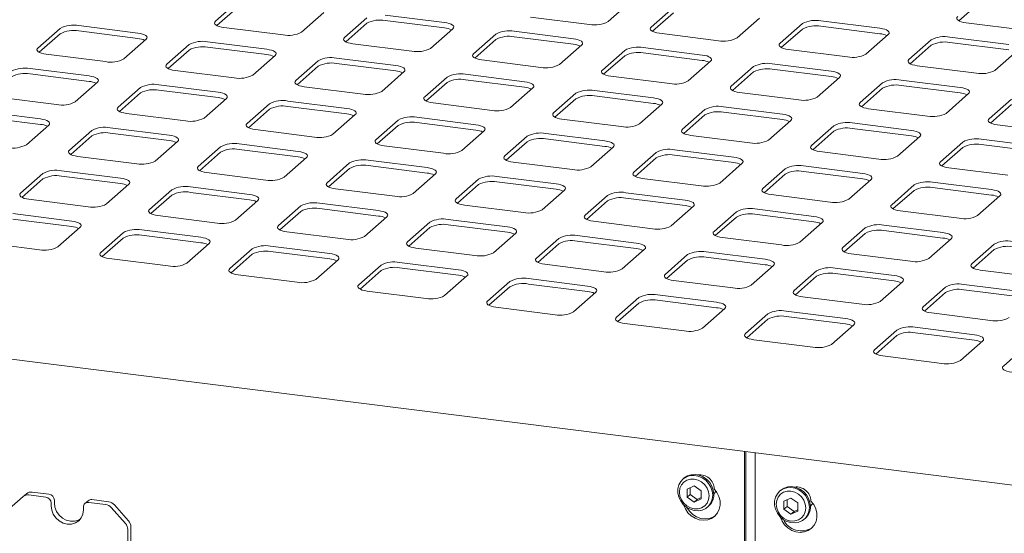
# Paper-space layout 'GCHE+Etagere+' of a CAD drawing. Units: millimetres. Extents: x 5 to 415, y 5 to 292.
# Drawn here: x 304 to 321, y 213 to 222 of the extents above; entities that cross this region are included whole.
import ezdxf

# ---------------------------------------------------------------- set-up
doc = ezdxf.new("R2010")
doc.units = ezdxf.units.MM

psp = doc.layouts.new('GCHE+Etagere+')

# ---------------------------------------------------------------- linework, layer by layer
at = {"color": 7, "linetype": 'Continuous', "lineweight": 15}
for p, q in [((307.83345, 222.74173), (307.44454, 222.39875)), ((314.27972, 222.39283), (314.66863, 222.73582)), ((320.75548, 222.7299), (320.3894, 222.40705)), ((307.83345, 222.64745), (307.46737, 222.3246)), ((308.94121, 222.21018), (309.33012, 222.55317)), ((315.41696, 222.64154), (315.02806, 222.29855)), ((315.41696, 222.54725), (315.05089, 222.2244)), ((310.07845, 222.45889), (309.68954, 222.1159)), ((310.07845, 222.36461), (309.71237, 222.04176)), ((311.42964, 222.37774), (310.40069, 222.50738)), ((311.42964, 222.28346), (310.40069, 222.4131)), ((312.92853, 222.47398), (313.95748, 222.34434)), ((316.52472, 222.10999), (316.91363, 222.45297)), ((319.01316, 222.27754), (317.9842, 222.40718)), ((320.51204, 222.37378), (321.54099, 222.24415)), ((304.73993, 222.27624), (304.35102, 221.93326)), ((306.09113, 222.1951), (305.06217, 222.32473)), ((306.09113, 222.10081), (305.06217, 222.23045)), ((307.59001, 222.29133), (308.61896, 222.1617)), ((311.1862, 221.92734), (311.57511, 222.27033)), ((313.67464, 222.0949), (312.64568, 222.22453)), ((315.17352, 222.19114), (316.20248, 222.0615)), ((317.66196, 222.35869), (317.27305, 222.01571)), ((317.66196, 222.26441), (317.29588, 221.94156)), ((319.01316, 222.18326), (317.9842, 222.3129)), ((304.73993, 222.18196), (304.37385, 221.85911)), ((305.84768, 221.7447), (306.23659, 222.08768)), ((308.33612, 221.91225), (307.30717, 222.04189)), ((312.32344, 222.17605), (311.93453, 221.83306)), ((312.32344, 222.08177), (311.95736, 221.75892)), ((313.67464, 222.00062), (312.64568, 222.13025)), ((318.76971, 221.82715), (319.15862, 222.17013)), ((319.90695, 222.07585), (319.51804, 221.73286)), ((321.25815, 221.9947), (320.22919, 222.12434)), ((321.25815, 221.90042), (320.22919, 222.03006)), ((306.98492, 221.9934), (306.59602, 221.65042)), ((306.98492, 221.89912), (306.61885, 221.57627)), ((308.33612, 221.81797), (307.30717, 221.94761)), ((309.835, 222.00849), (310.86396, 221.87885)), ((313.4312, 221.6445), (313.8201, 221.98748)), ((314.56844, 221.8932), (314.17953, 221.55022)), ((315.91963, 221.81206), (314.89068, 221.94169)), ((317.41852, 221.90829), (318.44747, 221.77866)), ((319.90695, 221.98157), (319.54087, 221.65872)), ((321.01471, 221.5443), (321.40362, 221.88729)), ((304.49649, 221.82584), (305.52544, 221.69621)), ((308.09268, 221.46185), (308.48159, 221.80484)), ((309.22992, 221.71056), (308.84101, 221.36757)), ((310.58112, 221.62941), (309.55216, 221.75905)), ((312.08, 221.72565), (313.10895, 221.59601)), ((314.56844, 221.79892), (314.20236, 221.47607)), ((315.91963, 221.71778), (314.89068, 221.84741)), ((315.67619, 221.36166), (316.0651, 221.70464)), ((305.2426, 221.44676), (304.21364, 221.5764)), ((306.74148, 221.543), (307.77044, 221.41336)), ((309.22992, 221.61628), (308.86384, 221.29343)), ((310.58112, 221.53513), (309.55216, 221.66477)), ((310.33767, 221.17901), (310.72658, 221.522)), ((316.81343, 221.61036), (316.42452, 221.26738)), ((316.81343, 221.51608), (316.44735, 221.19323)), ((318.16463, 221.52921), (317.13567, 221.65885)), ((318.16463, 221.43493), (317.13567, 221.56457)), ((319.66351, 221.62545), (320.69247, 221.49581)), ((305.2426, 221.35248), (304.21364, 221.48212)), ((304.99916, 220.99636), (305.38806, 221.33935)), ((311.47491, 221.42772), (311.086, 221.08473)), ((312.82611, 221.34657), (311.79716, 221.4762)), ((312.82611, 221.25229), (311.79716, 221.38192)), ((314.32499, 221.4428), (315.35395, 221.31317)), ((317.92118, 221.07881), (318.31009, 221.4218)), ((320.40962, 221.24637), (319.38067, 221.37601)), ((306.1364, 221.24507), (305.74749, 220.90208)), ((307.48759, 221.16392), (306.45864, 221.29356)), ((307.48759, 221.06964), (306.45864, 221.19928)), ((308.98648, 221.26016), (310.01543, 221.13052)), ((311.47491, 221.33343), (311.10884, 221.01058)), ((312.58267, 220.89617), (312.97158, 221.23915)), ((315.07111, 221.06372), (314.04215, 221.19336)), ((319.05842, 221.32752), (318.66952, 220.98453)), ((319.05842, 221.23324), (318.69235, 220.91039)), ((320.40962, 221.15209), (319.38067, 221.28173)), ((303.64796, 221.07751), (304.67691, 220.94788)), ((306.1364, 221.15079), (305.77032, 220.82794)), ((307.24415, 220.71352), (307.63306, 221.05651)), ((309.73259, 220.88108), (308.70363, 221.01071)), ((313.71991, 221.14487), (313.331, 220.80189)), ((313.71991, 221.05059), (313.35383, 220.72774)), ((315.07111, 220.96944), (314.04215, 221.09908)), ((316.56999, 221.15996), (317.59894, 221.03033)), ((320.16618, 220.79597), (320.55509, 221.13896)), ((321.30342, 221.04468), (320.91451, 220.70169)), ((304.39407, 220.69843), (303.36512, 220.82807)), ((308.38139, 220.96223), (307.99248, 220.61924)), ((308.38139, 220.86795), (308.01531, 220.54509)), ((309.73259, 220.7868), (308.70363, 220.91643)), ((311.23147, 220.97732), (312.26043, 220.84768)), ((314.82766, 220.61333), (315.21657, 220.95631)), ((315.9649, 220.86203), (315.57599, 220.51904)), ((317.3161, 220.78088), (316.28714, 220.91052)), ((318.81498, 220.87712), (319.84394, 220.74748)), ((321.30342, 220.95039), (320.93734, 220.62754)), ((304.39407, 220.60415), (303.36512, 220.73379)), ((305.89295, 220.79467), (306.92191, 220.66503)), ((309.48915, 220.43068), (309.87805, 220.77366)), ((310.62639, 220.67938), (310.23748, 220.3364)), ((311.97758, 220.59824), (310.94863, 220.72787)), ((313.47646, 220.69447), (314.50542, 220.56484)), ((315.9649, 220.76775), (315.59882, 220.4449)), ((317.3161, 220.6866), (316.28714, 220.81624)), ((317.07266, 220.33048), (317.46157, 220.67347)), ((304.15063, 220.24803), (304.53954, 220.59102)), ((305.28787, 220.49674), (304.89896, 220.15375)), ((306.63907, 220.41559), (305.61011, 220.54523)), ((308.13795, 220.51183), (309.1669, 220.38219)), ((310.62639, 220.5851), (310.26031, 220.26225)), ((311.97758, 220.50395), (310.94863, 220.63359)), ((311.73414, 220.14784), (312.12305, 220.49082)), ((318.2099, 220.57919), (317.82099, 220.2362)), ((318.2099, 220.48491), (317.84382, 220.16206)), ((319.56109, 220.49804), (318.53214, 220.62768)), ((319.56109, 220.40376), (318.53214, 220.53339)), ((321.05998, 220.59428), (322.08893, 220.46464)), ((305.28787, 220.40246), (304.92179, 220.07961)), ((306.63907, 220.32131), (305.61011, 220.45095)), ((306.39562, 219.96519), (306.78453, 220.30818)), ((312.87138, 220.39654), (312.48247, 220.05356)), ((314.22258, 220.31539), (313.19362, 220.44503)), ((314.22258, 220.22111), (313.19362, 220.35075)), ((315.72146, 220.41163), (316.75041, 220.28199)), ((319.31765, 220.04764), (319.70656, 220.39063)), ((321.80609, 220.2152), (320.77713, 220.34483)), ((307.53286, 220.21389), (307.14395, 219.87091)), ((308.88406, 220.13275), (307.8551, 220.26238)), ((308.88406, 220.03847), (307.8551, 220.1681)), ((310.38294, 220.22898), (311.4119, 220.09935)), ((312.87138, 220.30226), (312.5053, 219.97941)), ((313.97913, 219.86499), (314.36804, 220.20798)), ((316.46757, 220.03255), (315.43862, 220.16219)), ((320.45489, 220.29634), (320.06598, 219.95336)), ((320.45489, 220.20206), (320.08881, 219.87921)), ((321.80609, 220.12092), (320.77713, 220.25055)), ((305.04442, 220.04634), (306.07338, 219.9167)), ((307.53286, 220.11961), (307.16678, 219.79676)), ((308.64062, 219.68235), (309.02953, 220.02533)), ((311.12905, 219.8499), (310.1001, 219.97954)), ((315.11637, 220.1137), (314.72747, 219.77071)), ((315.11637, 220.01942), (314.7503, 219.69657)), ((316.46757, 219.93827), (315.43862, 220.06791)), ((317.96645, 220.12879), (318.99541, 219.99915)), ((305.79054, 219.66726), (304.76158, 219.79689)), ((309.77786, 219.93105), (309.38895, 219.58807)), ((309.77786, 219.83677), (309.41178, 219.51392)), ((311.12905, 219.75562), (310.1001, 219.88526)), ((312.62794, 219.94614), (313.65689, 219.81651)), ((316.22413, 219.58215), (316.61304, 219.92514)), ((317.36137, 219.83086), (316.97246, 219.48787)), ((318.71257, 219.74971), (317.68361, 219.87934)), ((320.21145, 219.84594), (321.2404, 219.71631)), ((304.43934, 219.74841), (304.05043, 219.40542)), ((304.43934, 219.65413), (304.07326, 219.33127)), ((305.79054, 219.57298), (304.76158, 219.70261)), ((307.28942, 219.7635), (308.31837, 219.63386)), ((310.88561, 219.39951), (311.27452, 219.74249)), ((312.02285, 219.64821), (311.63394, 219.30522)), ((313.37405, 219.56706), (312.34509, 219.6967)), ((314.87293, 219.6633), (315.90189, 219.53366)), ((317.36137, 219.73657), (316.99529, 219.41372)), ((318.71257, 219.65543), (317.68361, 219.78506)), ((318.46912, 219.29931), (318.85803, 219.64229)), ((305.54709, 219.21686), (305.936, 219.55984)), ((306.68433, 219.46556), (306.29543, 219.12258)), ((308.03553, 219.38442), (307.00658, 219.51405)), ((309.53441, 219.48065), (310.56337, 219.35102)), ((312.02285, 219.55393), (311.65677, 219.23108)), ((313.37405, 219.47278), (312.34509, 219.60242)), ((313.13061, 219.11666), (313.51951, 219.45965)), ((319.60636, 219.54801), (319.21745, 219.20503)), ((319.60636, 219.45373), (319.24028, 219.13088)), ((320.95756, 219.46686), (319.9286, 219.5965)), ((320.95756, 219.37258), (319.9286, 219.50222)), ((304.1959, 219.29801), (305.22485, 219.16837)), ((306.68433, 219.37128), (306.31826, 219.04843)), ((308.03553, 219.29013), (307.00658, 219.41977)), ((307.79209, 218.93402), (308.181, 219.277)), ((314.26785, 219.36537), (313.87894, 219.02238)), ((315.61904, 219.28422), (314.59009, 219.41386)), ((315.61904, 219.18994), (314.59009, 219.31957)), ((317.11793, 219.38046), (318.14688, 219.25082)), ((320.71412, 219.01647), (321.10303, 219.35945)), ((308.92933, 219.18272), (308.54042, 218.83974)), ((310.28053, 219.10157), (309.25157, 219.23121)), ((310.28053, 219.00729), (309.25157, 219.13693)), ((311.77941, 219.19781), (312.80836, 219.06817)), ((314.26785, 219.27109), (313.90177, 218.94824)), ((315.3756, 218.83382), (315.76451, 219.1768)), ((317.86404, 219.00138), (316.83508, 219.13101)), ((304.94201, 218.91893), (303.91305, 219.04856)), ((304.94201, 218.82465), (303.91305, 218.95428)), ((306.44089, 219.01516), (307.46985, 218.88553)), ((308.92933, 219.08844), (308.56325, 218.76559)), ((310.03708, 218.65117), (310.42599, 218.99416)), ((312.52552, 218.81873), (311.49657, 218.94837)), ((316.51284, 219.08252), (316.12393, 218.73954)), ((316.51284, 218.98824), (316.14676, 218.66539)), ((317.86404, 218.9071), (316.83508, 219.03673)), ((319.36292, 219.09761), (320.39188, 218.96798)), ((304.69857, 218.46853), (305.08747, 218.81151)), ((307.187, 218.63608), (306.15805, 218.76572)), ((311.17432, 218.89988), (310.78541, 218.55689)), ((311.17432, 218.8056), (310.80825, 218.48275)), ((312.52552, 218.72445), (311.49657, 218.85409)), ((314.0244, 218.91497), (315.05336, 218.78533)), ((317.62059, 218.55098), (318.0095, 218.89396)), ((318.75783, 218.79968), (318.36893, 218.4567)), ((320.10903, 218.71853), (319.08008, 218.84817)), ((305.83581, 218.71723), (305.4469, 218.37425)), ((305.83581, 218.62295), (305.46973, 218.3001)), ((307.187, 218.5418), (306.15805, 218.67144)), ((308.68589, 218.73232), (309.71484, 218.60269)), ((312.28208, 218.36833), (312.67099, 218.71132)), ((313.41932, 218.61704), (313.03041, 218.27405)), ((314.77052, 218.53589), (313.74156, 218.66552)), ((316.2694, 218.63212), (317.29835, 218.50249)), ((318.75783, 218.7054), (318.39176, 218.38255)), ((320.10903, 218.62425), (319.08008, 218.75389)), ((319.86559, 218.26813), (320.2545, 218.61112)), ((303.34737, 218.54968), (304.37632, 218.42004)), ((306.94356, 218.18568), (307.33247, 218.52867)), ((308.0808, 218.43439), (307.69189, 218.0914)), ((309.432, 218.35324), (308.40304, 218.48288)), ((310.93088, 218.44948), (311.95984, 218.31984)), ((313.41932, 218.52275), (313.05324, 218.1999)), ((314.77052, 218.44161), (313.74156, 218.57124)), ((314.52707, 218.08549), (314.91598, 218.42847)), ((321.00283, 218.51684), (320.61392, 218.17385)), ((321.00283, 218.42256), (320.63675, 218.09971)), ((366.32393, 208.64882), (289.42294, 218.33744)), ((305.59236, 218.26683), (306.62132, 218.1372)), ((308.0808, 218.34011), (307.71472, 218.01726)), ((309.432, 218.25896), (308.40304, 218.3886)), ((315.66431, 218.33419), (315.2754, 217.99121)), ((317.01551, 218.25304), (315.98655, 218.38268)), ((317.01551, 218.15876), (315.98655, 218.2884)), ((318.51439, 218.34928), (319.54335, 218.21965)), ((309.18856, 217.90284), (309.57746, 218.24583)), ((310.3258, 218.15155), (309.93689, 217.80856)), ((311.67699, 218.0704), (310.64804, 218.20003)), ((311.67699, 217.97612), (310.64804, 218.10575)), ((313.17587, 218.16664), (314.20483, 218.037)), ((315.66431, 218.23991), (315.29823, 217.91706)), ((316.77207, 217.80265), (317.16098, 218.14563)), ((319.2605, 217.9702), (318.23155, 218.09984)), ((307.83736, 217.98399), (308.86631, 217.85435)), ((310.3258, 218.05727), (309.95972, 217.73442)), ((311.43355, 217.62), (311.82246, 217.96298)), ((313.92199, 217.78756), (312.89303, 217.91719)), ((317.90931, 218.05135), (317.5204, 217.70836)), ((317.90931, 217.95707), (317.54323, 217.63422)), ((319.2605, 217.87592), (318.23155, 218.00556)), ((320.75939, 218.06644), (321.78834, 217.9368)), ((312.57079, 217.8687), (312.18188, 217.52572)), ((312.57079, 217.77442), (312.20471, 217.45157)), ((313.92199, 217.69327), (312.89303, 217.82291)), ((315.42087, 217.88379), (316.44982, 217.75416)), ((319.01706, 217.5198), (319.40597, 217.86279)), ((320.1543, 217.76851), (319.76539, 217.42552)), ((321.5055, 217.68736), (320.47654, 217.817)), ((310.08235, 217.70115), (311.11131, 217.57151)), ((313.67854, 217.33716), (314.06745, 217.68014)), ((314.81578, 217.58586), (314.42688, 217.24288)), ((316.16698, 217.50471), (315.13803, 217.63435)), ((317.66586, 217.60095), (318.69482, 217.47131)), ((320.1543, 217.67423), (319.78822, 217.35138)), ((321.5055, 217.59308), (320.47654, 217.72271)), ((312.32735, 217.4183), (313.3563, 217.28867)), ((314.81578, 217.49158), (314.44971, 217.16873)), ((316.16698, 217.41043), (315.13803, 217.54007)), ((315.92354, 217.05431), (316.31245, 217.3973)), ((317.06078, 217.30302), (316.67187, 216.96003)), ((318.41198, 217.22187), (317.38302, 217.35151)), ((318.41198, 217.12759), (317.38302, 217.25723)), ((319.91086, 217.31811), (320.93981, 217.18847)), ((314.57234, 217.13546), (315.6013, 217.00583)), ((317.06078, 217.20874), (316.6947, 216.88589)), ((318.16853, 216.77147), (318.55744, 217.11446)), ((320.65697, 216.93903), (319.62801, 217.06866)), ((319.30577, 217.02018), (318.91686, 216.67719)), ((319.30577, 216.92589), (318.93969, 216.60304)), ((320.65697, 216.84475), (319.62801, 216.97438)), ((316.81734, 216.85262), (317.84629, 216.72298)), ((320.41353, 216.48863), (320.80244, 216.83161)), ((321.55077, 216.73733), (321.16186, 216.39435)), ((319.06233, 216.56978), (320.09129, 216.44014)), ((316.65315, 211.56952), (316.65315, 214.90675)), ((316.67967, 211.57915), (316.67967, 214.90341)), ((316.84023, 214.88318), (316.84023, 211.63748)), ((315.60028, 214.4409), (315.5826, 214.42531)), ((315.77989, 214.30749), (315.65828, 214.25205)), ((315.90149, 214.22141), (315.77989, 214.30749)), ((304.09679, 214.12038), (304.15247, 214.16949)), ((304.48867, 214.11243), (304.196, 214.1493)), ((304.54435, 214.16153), (304.25169, 214.19841)), ((315.65828, 214.25205), (315.65828, 214.11052)), ((315.71132, 214.15729), (315.65828, 214.11052)), ((315.71132, 214.27623), (315.71132, 214.15729)), ((315.71132, 214.15729), (315.83292, 214.07121)), ((315.90149, 214.07988), (315.90149, 214.22141)), ((317.28402, 214.22876), (317.26634, 214.21317)), ((304.09679, 214.12038), (303.85159, 213.90413)), ((304.58221, 214.00636), (304.58221, 213.95922)), ((304.63789, 214.05547), (304.63789, 214.00833)), ((305.22654, 214.04797), (305.17085, 213.99886)), ((305.52966, 213.98127), (305.237, 214.01814)), ((305.58534, 214.03038), (305.29268, 214.06725)), ((305.68456, 213.97646), (305.92976, 213.69843)), ((315.65828, 214.11052), (315.77989, 214.02444)), ((315.77989, 214.02444), (315.90149, 214.07988)), ((315.83292, 214.07121), (315.77989, 214.02444)), ((315.83292, 214.07121), (315.90149, 214.10247)), ((317.46363, 214.09536), (317.34203, 214.03992)), ((317.34203, 214.03992), (317.34203, 213.89839)), ((317.39506, 214.0641), (317.39506, 213.94516)), ((317.58524, 214.00928), (317.46363, 214.09536)), ((317.58524, 213.86775), (317.58524, 214.00928)), ((305.14346, 213.88851), (305.14346, 213.93565)), ((305.87408, 213.64932), (305.62887, 213.92735)), ((316.01253, 213.93781), (316.03021, 213.9534)), ((317.39506, 213.94516), (317.34203, 213.89839)), ((317.34203, 213.89839), (317.46363, 213.81231)), ((317.39506, 213.94516), (317.51667, 213.85908)), ((317.46363, 213.81231), (317.58524, 213.86775)), ((317.51667, 213.85908), (317.46363, 213.81231)), ((317.51667, 213.85908), (317.58524, 213.89034)), ((317.69628, 213.72567), (317.71396, 213.74126)), ((305.91517, 213.54414), (305.91517, 213.13131)), ((305.97086, 213.59325), (305.97086, 213.18042))]:
    psp.add_line(p, q, dxfattribs=at)
at = {"color": 7, "linetype": 'Continuous', "lineweight": 15, "flags": 128}
for points in [[(307.44454, 222.39875), (307.43179, 222.38297), (307.42852, 222.36667), (307.43485, 222.35047), (307.45054, 222.335), (307.47498, 222.32084), (307.50725, 222.30854), (307.54608, 222.29858), (307.59001, 222.29133)], [(311.57511, 222.27033), (311.58786, 222.2861), (311.59113, 222.3024), (311.5848, 222.3186), (311.56912, 222.33408), (311.54467, 222.34824), (311.51241, 222.36053), (311.47357, 222.3705), (311.42964, 222.37774)], [(320.36657, 222.4812), (320.35382, 222.46542), (320.35055, 222.44912), (320.35688, 222.43292), (320.37257, 222.41745), (320.39701, 222.40329), (320.42927, 222.39099), (320.46811, 222.38103), (320.51204, 222.37378)], [(306.23659, 222.08768), (306.24934, 222.10346), (306.25262, 222.11975), (306.24629, 222.13595), (306.2306, 222.15143), (306.20615, 222.16559), (306.17389, 222.17789), (306.13505, 222.18785), (306.09113, 222.1951)], [(315.02806, 222.29855), (315.01531, 222.28278), (315.01203, 222.26648), (315.01836, 222.25028), (315.03405, 222.2348), (315.05849, 222.22064), (315.09076, 222.20834), (315.1296, 222.19838), (315.17352, 222.19114)], [(319.15862, 222.17013), (319.17137, 222.1859), (319.17465, 222.2022), (319.16832, 222.2184), (319.15263, 222.23388), (319.12818, 222.24804), (319.09592, 222.26034), (319.05708, 222.2703), (319.01316, 222.27754)], [(309.68954, 222.1159), (309.67679, 222.10013), (309.67351, 222.08383), (309.67984, 222.06763), (309.69553, 222.05215), (309.71998, 222.038), (309.75224, 222.0257), (309.79108, 222.01574), (309.835, 222.00849)], [(313.8201, 221.98748), (313.83285, 222.00326), (313.83613, 222.01956), (313.8298, 222.03576), (313.81411, 222.05123), (313.78967, 222.06539), (313.7574, 222.07769), (313.71856, 222.08765), (313.67464, 222.0949)], [(304.35102, 221.93326), (304.33827, 221.91748), (304.335, 221.90118), (304.34133, 221.88499), (304.35702, 221.86951), (304.38146, 221.85535), (304.41372, 221.84305), (304.45256, 221.83309), (304.49649, 221.82584)], [(308.48159, 221.80484), (308.49434, 221.82061), (308.49761, 221.83691), (308.49128, 221.85311), (308.47559, 221.86859), (308.45115, 221.88275), (308.41889, 221.89504), (308.38005, 221.90501), (308.33612, 221.91225)], [(317.27305, 222.01571), (317.2603, 221.99993), (317.25703, 221.98363), (317.26336, 221.96743), (317.27904, 221.95196), (317.30349, 221.9378), (317.33575, 221.9255), (317.37459, 221.91554), (317.41852, 221.90829)], [(311.93453, 221.83306), (311.92178, 221.81729), (311.91851, 221.80099), (311.92484, 221.78479), (311.94053, 221.76931), (311.96497, 221.75515), (311.99723, 221.74286), (312.03607, 221.73289), (312.08, 221.72565)], [(316.0651, 221.70464), (316.07785, 221.72042), (316.08112, 221.73672), (316.07479, 221.75291), (316.0591, 221.76839), (316.03466, 221.78255), (316.0024, 221.79485), (315.96356, 221.80481), (315.91963, 221.81206)], [(319.51804, 221.73286), (319.50529, 221.71709), (319.50202, 221.70079), (319.50835, 221.68459), (319.52404, 221.66912), (319.54848, 221.65496), (319.58075, 221.64266), (319.61959, 221.6327), (319.66351, 221.62545)], [(306.59602, 221.65042), (306.58327, 221.63464), (306.57999, 221.61834), (306.58632, 221.60214), (306.60201, 221.58667), (306.62646, 221.57251), (306.65872, 221.56021), (306.69756, 221.55025), (306.74148, 221.543)], [(310.72658, 221.522), (310.73933, 221.53777), (310.74261, 221.55407), (310.73628, 221.57027), (310.72059, 221.58575), (310.69614, 221.5999), (310.66388, 221.6122), (310.62504, 221.62216), (310.58112, 221.62941)], [(314.17953, 221.55022), (314.16678, 221.53444), (314.1635, 221.51815), (314.16983, 221.50195), (314.18552, 221.48647), (314.20997, 221.47231), (314.24223, 221.46001), (314.28107, 221.45005), (314.32499, 221.4428)], [(318.31009, 221.4218), (318.32284, 221.43757), (318.32612, 221.45387), (318.31979, 221.47007), (318.3041, 221.48555), (318.27965, 221.49971), (318.24739, 221.512), (318.20855, 221.52197), (318.16463, 221.52921)], [(305.38806, 221.33935), (305.40082, 221.35512), (305.40409, 221.37142), (305.39776, 221.38762), (305.38207, 221.4031), (305.35763, 221.41726), (305.32536, 221.42956), (305.28652, 221.43952), (305.2426, 221.44676)], [(308.84101, 221.36757), (308.82826, 221.3518), (308.82499, 221.3355), (308.83132, 221.3193), (308.847, 221.30382), (308.87145, 221.28966), (308.90371, 221.27737), (308.94255, 221.2674), (308.98648, 221.26016)], [(312.97158, 221.23915), (312.98433, 221.25493), (312.9876, 221.27123), (312.98127, 221.28743), (312.96558, 221.3029), (312.94114, 221.31706), (312.90887, 221.32936), (312.87004, 221.33932), (312.82611, 221.34657)], [(307.63306, 221.05651), (307.64581, 221.07228), (307.64908, 221.08858), (307.64275, 221.10478), (307.62707, 221.12026), (307.60262, 221.13442), (307.57036, 221.14671), (307.53152, 221.15668), (307.48759, 221.16392)], [(316.42452, 221.26738), (316.41177, 221.2516), (316.4085, 221.2353), (316.41483, 221.2191), (316.43052, 221.20363), (316.45496, 221.18947), (316.48722, 221.17717), (316.52606, 221.16721), (316.56999, 221.15996)], [(320.55509, 221.13896), (320.56784, 221.15473), (320.57111, 221.17103), (320.56478, 221.18723), (320.54909, 221.20271), (320.52465, 221.21686), (320.49239, 221.22916), (320.45355, 221.23912), (320.40962, 221.24637)], [(311.086, 221.08473), (311.07325, 221.06896), (311.06998, 221.05266), (311.07631, 221.03646), (311.092, 221.02098), (311.11644, 221.00682), (311.14871, 220.99452), (311.18755, 220.98456), (311.23147, 220.97732)], [(315.21657, 220.95631), (315.22932, 220.97208), (315.23259, 220.98838), (315.22627, 221.00458), (315.21058, 221.02006), (315.18613, 221.03422), (315.15387, 221.04652), (315.11503, 221.05648), (315.07111, 221.06372)], [(305.74749, 220.90208), (305.73474, 220.88631), (305.73146, 220.87001), (305.73779, 220.85381), (305.75348, 220.83833), (305.77793, 220.82418), (305.81019, 220.81188), (305.84903, 220.80192), (305.89295, 220.79467)], [(309.87805, 220.77366), (309.8908, 220.78944), (309.89408, 220.80574), (309.88775, 220.82194), (309.87206, 220.83741), (309.84761, 220.85157), (309.81535, 220.86387), (309.77651, 220.87383), (309.73259, 220.88108)], [(318.66952, 220.98453), (318.65677, 220.96876), (318.65349, 220.95246), (318.65982, 220.93626), (318.67551, 220.92078), (318.69996, 220.90662), (318.73222, 220.89433), (318.77106, 220.88436), (318.81498, 220.87712)], [(304.53954, 220.59102), (304.55229, 220.60679), (304.55556, 220.62309), (304.54923, 220.63929), (304.53354, 220.65477), (304.5091, 220.66893), (304.47684, 220.68122), (304.438, 220.69119), (304.39407, 220.69843)], [(313.331, 220.80189), (313.31825, 220.78611), (313.31498, 220.76981), (313.3213, 220.75361), (313.33699, 220.73814), (313.36144, 220.72398), (313.3937, 220.71168), (313.43254, 220.70172), (313.47646, 220.69447)], [(317.46157, 220.67347), (317.47432, 220.68924), (317.47759, 220.70554), (317.47126, 220.72174), (317.45557, 220.73722), (317.43113, 220.75138), (317.39886, 220.76367), (317.36002, 220.77364), (317.3161, 220.78088)], [(320.91451, 220.70169), (320.90176, 220.68592), (320.89849, 220.66962), (320.90482, 220.65342), (320.9205, 220.63794), (320.94495, 220.62378), (320.97721, 220.61149), (321.01605, 220.60152), (321.05998, 220.59428)], [(307.99248, 220.61924), (307.97973, 220.60347), (307.97646, 220.58717), (307.98279, 220.57097), (307.99848, 220.55549), (308.02292, 220.54133), (308.05518, 220.52904), (308.09402, 220.51907), (308.13795, 220.51183)], [(312.12305, 220.49082), (312.1358, 220.5066), (312.13907, 220.5229), (312.13274, 220.53909), (312.11705, 220.55457), (312.09261, 220.56873), (312.06035, 220.58103), (312.02151, 220.59099), (311.97758, 220.59824)], [(315.57599, 220.51904), (315.56324, 220.50327), (315.55997, 220.48697), (315.5663, 220.47077), (315.58199, 220.4553), (315.60643, 220.44114), (315.63869, 220.42884), (315.67753, 220.41888), (315.72146, 220.41163)], [(319.70656, 220.39063), (319.71931, 220.4064), (319.72258, 220.4227), (319.71625, 220.4389), (319.70057, 220.45437), (319.67612, 220.46853), (319.64386, 220.48083), (319.60502, 220.49079), (319.56109, 220.49804)], [(306.78453, 220.30818), (306.79728, 220.32395), (306.80055, 220.34025), (306.79423, 220.35645), (306.77854, 220.37192), (306.75409, 220.38608), (306.72183, 220.39838), (306.68299, 220.40834), (306.63907, 220.41559)], [(310.23748, 220.3364), (310.22473, 220.32062), (310.22145, 220.30432), (310.22778, 220.28813), (310.24347, 220.27265), (310.26792, 220.25849), (310.30018, 220.24619), (310.33902, 220.23623), (310.38294, 220.22898)], [(314.36804, 220.20798), (314.38079, 220.22375), (314.38407, 220.24005), (314.37774, 220.25625), (314.36205, 220.27173), (314.3376, 220.28589), (314.30534, 220.29818), (314.2665, 220.30815), (314.22258, 220.31539)], [(304.89896, 220.15375), (304.88621, 220.13798), (304.88294, 220.12168), (304.88926, 220.10548), (304.90495, 220.09), (304.9294, 220.07584), (304.96166, 220.06355), (305.0005, 220.05358), (305.04442, 220.04634)], [(317.82099, 220.2362), (317.80824, 220.22043), (317.80496, 220.20413), (317.81129, 220.18793), (317.82698, 220.17245), (317.85143, 220.15829), (317.88369, 220.146), (317.92253, 220.13603), (317.96645, 220.12879)], [(309.02953, 220.02533), (309.04228, 220.04111), (309.04555, 220.05741), (309.03922, 220.07361), (309.02353, 220.08908), (308.99909, 220.10324), (308.96682, 220.11554), (308.92798, 220.1255), (308.88406, 220.13275)], [(312.48247, 220.05356), (312.46972, 220.03778), (312.46645, 220.02148), (312.47278, 220.00528), (312.48847, 219.98981), (312.51291, 219.97565), (312.54517, 219.96335), (312.58401, 219.95339), (312.62794, 219.94614)], [(316.61304, 219.92514), (316.62579, 219.94091), (316.62906, 219.95721), (316.62273, 219.97341), (316.60704, 219.98889), (316.5826, 220.00304), (316.55034, 220.01534), (316.5115, 220.0253), (316.46757, 220.03255)], [(307.14395, 219.87091), (307.1312, 219.85514), (307.12793, 219.83884), (307.13426, 219.82264), (307.14995, 219.80716), (307.17439, 219.793), (307.20666, 219.7807), (307.24549, 219.77074), (307.28942, 219.7635)], [(311.27452, 219.74249), (311.28727, 219.75826), (311.29054, 219.77456), (311.28421, 219.79076), (311.26853, 219.80624), (311.24408, 219.8204), (311.21182, 219.8327), (311.17298, 219.84266), (311.12905, 219.8499)], [(320.06598, 219.95336), (320.05323, 219.93759), (320.04996, 219.92129), (320.05629, 219.90509), (320.07198, 219.88961), (320.09642, 219.87545), (320.12868, 219.86315), (320.16752, 219.85319), (320.21145, 219.84594)], [(305.936, 219.55984), (305.94875, 219.57562), (305.95203, 219.59192), (305.9457, 219.60812), (305.93001, 219.62359), (305.90556, 219.63775), (305.8733, 219.65005), (305.83446, 219.66001), (305.79054, 219.66726)], [(314.72747, 219.77071), (314.71472, 219.75494), (314.71144, 219.73864), (314.71777, 219.72244), (314.73346, 219.70696), (314.7579, 219.6928), (314.79017, 219.68051), (314.82901, 219.67054), (314.87293, 219.6633)], [(318.85803, 219.64229), (318.87078, 219.65807), (318.87406, 219.67437), (318.86773, 219.69057), (318.85204, 219.70604), (318.82759, 219.7202), (318.79533, 219.7325), (318.75649, 219.74246), (318.71257, 219.74971)], [(309.38895, 219.58807), (309.3762, 219.57229), (309.37292, 219.55599), (309.37925, 219.53979), (309.39494, 219.52432), (309.41939, 219.51016), (309.45165, 219.49786), (309.49049, 219.4879), (309.53441, 219.48065)], [(313.51951, 219.45965), (313.53226, 219.47542), (313.53554, 219.49172), (313.52921, 219.50792), (313.51352, 219.5234), (313.48908, 219.53756), (313.45681, 219.54985), (313.41797, 219.55982), (313.37405, 219.56706)], [(316.97246, 219.48787), (316.95971, 219.4721), (316.95644, 219.4558), (316.96277, 219.4396), (316.97845, 219.42412), (317.0029, 219.40996), (317.03516, 219.39766), (317.074, 219.3877), (317.11793, 219.38046)], [(321.10303, 219.35945), (321.11578, 219.37522), (321.11905, 219.39152), (321.11272, 219.40772), (321.09703, 219.4232), (321.07259, 219.43736), (321.04032, 219.44966), (321.00148, 219.45962), (320.95756, 219.46686)], [(304.05043, 219.40542), (304.03768, 219.38965), (304.03441, 219.37335), (304.04074, 219.35715), (304.05643, 219.34167), (304.08087, 219.32751), (304.11313, 219.31522), (304.15197, 219.30525), (304.1959, 219.29801)], [(308.181, 219.277), (308.19375, 219.29278), (308.19702, 219.30907), (308.19069, 219.32527), (308.175, 219.34075), (308.15056, 219.35491), (308.1183, 219.36721), (308.07946, 219.37717), (308.03553, 219.38442)], [(311.63394, 219.30522), (311.62119, 219.28945), (311.61792, 219.27315), (311.62425, 219.25695), (311.63994, 219.24147), (311.66438, 219.22732), (311.69664, 219.21502), (311.73548, 219.20506), (311.77941, 219.19781)], [(315.76451, 219.1768), (315.77726, 219.19258), (315.78053, 219.20888), (315.7742, 219.22508), (315.75851, 219.24055), (315.73407, 219.25471), (315.70181, 219.26701), (315.66297, 219.27697), (315.61904, 219.28422)], [(306.29543, 219.12258), (306.28268, 219.1068), (306.2794, 219.0905), (306.28573, 219.07431), (306.30142, 219.05883), (306.32587, 219.04467), (306.35813, 219.03237), (306.39697, 219.02241), (306.44089, 219.01516)], [(319.21745, 219.20503), (319.2047, 219.18925), (319.20143, 219.17295), (319.20776, 219.15675), (319.22345, 219.14128), (319.24789, 219.12712), (319.28016, 219.11482), (319.319, 219.10486), (319.36292, 219.09761)], [(310.42599, 218.99416), (310.43874, 219.00993), (310.44202, 219.02623), (310.43569, 219.04243), (310.42, 219.05791), (310.39555, 219.07207), (310.36329, 219.08436), (310.32445, 219.09433), (310.28053, 219.10157)], [(313.87894, 219.02238), (313.86619, 219.00661), (313.86291, 218.99031), (313.86924, 218.97411), (313.88493, 218.95863), (313.90938, 218.94447), (313.94164, 218.93218), (313.98048, 218.92221), (314.0244, 218.91497)], [(318.0095, 218.89396), (318.02225, 218.90974), (318.02553, 218.92604), (318.0192, 218.94223), (318.00351, 218.95771), (317.97906, 218.97187), (317.9468, 218.98417), (317.90796, 218.99413), (317.86404, 219.00138)], [(305.08747, 218.81151), (305.10023, 218.82729), (305.1035, 218.84359), (305.09717, 218.85979), (305.08148, 218.87526), (305.05704, 218.88942), (305.02477, 218.90172), (304.98593, 218.91168), (304.94201, 218.91893)], [(308.54042, 218.83974), (308.52767, 218.82396), (308.5244, 218.80766), (308.53073, 218.79146), (308.54641, 218.77599), (308.57086, 218.76183), (308.60312, 218.74953), (308.64196, 218.73957), (308.68589, 218.73232)], [(312.67099, 218.71132), (312.68374, 218.72709), (312.68701, 218.74339), (312.68068, 218.75959), (312.66499, 218.77507), (312.64055, 218.78922), (312.60828, 218.80152), (312.56945, 218.81148), (312.52552, 218.81873)], [(307.33247, 218.52867), (307.34522, 218.54444), (307.34849, 218.56074), (307.34216, 218.57694), (307.32648, 218.59242), (307.30203, 218.60658), (307.26977, 218.61888), (307.23093, 218.62884), (307.187, 218.63608)], [(316.12393, 218.73954), (316.11118, 218.72377), (316.10791, 218.70747), (316.11424, 218.69127), (316.12993, 218.67579), (316.15437, 218.66163), (316.18663, 218.64933), (316.22547, 218.63937), (316.2694, 218.63212)], [(320.2545, 218.61112), (320.26725, 218.62689), (320.27052, 218.64319), (320.26419, 218.65939), (320.2485, 218.67487), (320.22406, 218.68903), (320.1918, 218.70132), (320.15296, 218.71129), (320.10903, 218.71853)], [(310.78541, 218.55689), (310.77266, 218.54112), (310.76939, 218.52482), (310.77572, 218.50862), (310.79141, 218.49314), (310.81585, 218.47898), (310.84812, 218.46669), (310.88696, 218.45672), (310.93088, 218.44948)], [(314.91598, 218.42847), (314.92873, 218.44425), (314.932, 218.46055), (314.92568, 218.47675), (314.90999, 218.49222), (314.88554, 218.50638), (314.85328, 218.51868), (314.81444, 218.52864), (314.77052, 218.53589)], [(318.36893, 218.4567), (318.35618, 218.44092), (318.3529, 218.42462), (318.35923, 218.40842), (318.37492, 218.39295), (318.39937, 218.37879), (318.43163, 218.36649), (318.47047, 218.35653), (318.51439, 218.34928)], [(305.4469, 218.37425), (305.43415, 218.35847), (305.43087, 218.34217), (305.4372, 218.32597), (305.45289, 218.3105), (305.47734, 218.29634), (305.5096, 218.28404), (305.54844, 218.27408), (305.59236, 218.26683)], [(309.57746, 218.24583), (309.59021, 218.2616), (309.59349, 218.2779), (309.58716, 218.2941), (309.57147, 218.30958), (309.54702, 218.32374), (309.51476, 218.33603), (309.47592, 218.346), (309.432, 218.35324)], [(313.03041, 218.27405), (313.01766, 218.25828), (313.01439, 218.24198), (313.02071, 218.22578), (313.0364, 218.2103), (313.06085, 218.19614), (313.09311, 218.18384), (313.13195, 218.17388), (313.17587, 218.16664)], [(317.16098, 218.14563), (317.17373, 218.1614), (317.177, 218.1777), (317.17067, 218.1939), (317.15498, 218.20938), (317.13054, 218.22354), (317.09827, 218.23584), (317.05943, 218.2458), (317.01551, 218.25304)], [(307.69189, 218.0914), (307.67914, 218.07563), (307.67587, 218.05933), (307.6822, 218.04313), (307.69789, 218.02765), (307.72233, 218.0135), (307.75459, 218.0012), (307.79343, 217.99124), (307.83736, 217.98399)], [(320.61392, 218.17385), (320.60117, 218.15808), (320.5979, 218.14178), (320.60423, 218.12558), (320.61991, 218.1101), (320.64436, 218.09595), (320.67662, 218.08365), (320.71546, 218.07369), (320.75939, 218.06644)], [(311.82246, 217.96298), (311.83521, 217.97876), (311.83848, 217.99506), (311.83215, 218.01126), (311.81646, 218.02673), (311.79202, 218.04089), (311.75976, 218.05319), (311.72092, 218.06315), (311.67699, 218.0704)], [(315.2754, 217.99121), (315.26265, 217.97543), (315.25938, 217.95913), (315.26571, 217.94293), (315.2814, 217.92746), (315.30584, 217.9133), (315.33811, 217.901), (315.37694, 217.89104), (315.42087, 217.88379)], [(319.40597, 217.86279), (319.41872, 217.87856), (319.42199, 217.89486), (319.41566, 217.91106), (319.39998, 217.92654), (319.37553, 217.9407), (319.34327, 217.95299), (319.30443, 217.96296), (319.2605, 217.9702)], [(309.93689, 217.80856), (309.92414, 217.79279), (309.92086, 217.77649), (309.92719, 217.76029), (309.94288, 217.74481), (309.96733, 217.73065), (309.99959, 217.71836), (310.03843, 217.70839), (310.08235, 217.70115)], [(314.06745, 217.68014), (314.0802, 217.69592), (314.08348, 217.71222), (314.07715, 217.72841), (314.06146, 217.74389), (314.03701, 217.75805), (314.00475, 217.77035), (313.96591, 217.78031), (313.92199, 217.78756)], [(317.5204, 217.70836), (317.50765, 217.69259), (317.50437, 217.67629), (317.5107, 217.66009), (317.52639, 217.64462), (317.55084, 217.63046), (317.5831, 217.61816), (317.62194, 217.6082), (317.66586, 217.60095)], [(312.18188, 217.52572), (312.16913, 217.50994), (312.16586, 217.49365), (312.17219, 217.47745), (312.18788, 217.46197), (312.21232, 217.44781), (312.24458, 217.43551), (312.28342, 217.42555), (312.32735, 217.4183)], [(316.31245, 217.3973), (316.3252, 217.41307), (316.32847, 217.42937), (316.32214, 217.44557), (316.30645, 217.46105), (316.28201, 217.47521), (316.24975, 217.4875), (316.21091, 217.49747), (316.16698, 217.50471)], [(319.76539, 217.42552), (319.75264, 217.40975), (319.74937, 217.39345), (319.7557, 217.37725), (319.77139, 217.36177), (319.79583, 217.34761), (319.82809, 217.33532), (319.86693, 217.32535), (319.91086, 217.31811)], [(314.42688, 217.24288), (314.41413, 217.2271), (314.41085, 217.2108), (314.41718, 217.1946), (314.43287, 217.17913), (314.45731, 217.16497), (314.48958, 217.15267), (314.52842, 217.14271), (314.57234, 217.13546)], [(318.55744, 217.11446), (318.57019, 217.13023), (318.57347, 217.14653), (318.56714, 217.16273), (318.55145, 217.17821), (318.527, 217.19236), (318.49474, 217.20466), (318.4559, 217.21462), (318.41198, 217.22187)], [(316.67187, 216.96003), (316.65912, 216.94426), (316.65585, 216.92796), (316.66218, 216.91176), (316.67786, 216.89628), (316.70231, 216.88212), (316.73457, 216.86983), (316.77341, 216.85986), (316.81734, 216.85262)], [(320.80244, 216.83161), (320.81519, 216.84739), (320.81846, 216.86369), (320.81213, 216.87989), (320.79644, 216.89536), (320.772, 216.90952), (320.73973, 216.92182), (320.70089, 216.93178), (320.65697, 216.93903)], [(318.91686, 216.67719), (318.90411, 216.66142), (318.90084, 216.64512), (318.90717, 216.62892), (318.92286, 216.61344), (318.9473, 216.59928), (318.97957, 216.58698), (319.01841, 216.57702), (319.06233, 216.56978)], [(321.16186, 216.39435), (321.14911, 216.37857), (321.14583, 216.36227), (321.15216, 216.34607), (321.16785, 216.3306), (321.1923, 216.31644), (321.22456, 216.30414), (321.2634, 216.29418), (321.30732, 216.28693)], [(316.10158, 214.14325), (316.09338, 214.07362), (316.06924, 214.00981), (316.03045, 213.95526), (315.97911, 213.9129), (315.91798, 213.88503), (315.85036, 213.87315), (315.77989, 213.87789), (315.71038, 213.899), (315.64556, 213.93535), (315.58894, 213.98496), (315.54357, 214.04518), (315.51189, 214.11275), (315.49561, 214.18403), (315.49561, 214.25517), (315.51189, 214.32235), (315.54357, 214.38193), (315.58894, 214.43072), (315.64556, 214.46607), (315.71038, 214.48608), (315.77989, 214.48968), (315.85036, 214.47666), (315.91798, 214.44774), (315.97911, 214.40446), (316.03045, 214.34917), (316.06924, 214.28485), (316.09338, 214.21495), (316.10158, 214.14325)], [(315.60028, 214.4409), (315.60662, 214.44631), (315.66324, 214.48166), (315.72805, 214.50167), (315.79757, 214.50527), (315.86803, 214.49225), (315.93566, 214.46333), (315.99679, 214.42005), (316.04813, 214.36476), (316.08692, 214.30044), (316.11106, 214.23054), (316.11925, 214.15884)], [(316.03713, 214.13356), (316.02836, 214.20177), (316.00266, 214.26753), (315.96178, 214.32638), (315.90851, 214.3743), (315.84647, 214.40802), (315.77989, 214.42524), (315.71331, 214.42479), (315.65127, 214.40671), (315.59799, 214.37222), (315.55711, 214.32367), (315.53141, 214.26437), (315.52265, 214.19837), (315.53141, 214.13017), (315.55711, 214.0644), (315.59799, 214.00555), (315.65127, 213.95763), (315.71331, 213.92392), (315.77989, 213.90669), (315.84647, 213.90714), (315.90851, 213.92522), (315.96178, 213.95972), (316.00266, 214.00826), (316.02836, 214.06756), (316.03713, 214.13356)], [(316.12688, 214.25494), (316.17555, 214.19189), (316.21018, 214.12098), (316.22898, 214.0459), (316.23096, 213.97054), (316.21604, 213.8988), (316.18498, 213.8344), (316.13939, 213.78069), (316.08164, 213.74044), (316.01471, 213.71576), (315.9421, 213.70791), (315.86754, 213.7173), (315.79492, 213.74345), (315.728, 213.785), (315.67025, 213.83979), (315.62466, 213.90499), (315.5936, 213.97722), (315.59234, 213.98136)], [(316.11786, 214.16403), (316.1461, 214.19579), (316.15867, 214.21685)], [(317.78532, 213.93112), (317.77713, 213.86149), (317.75298, 213.79768), (317.7142, 213.74312), (317.66285, 213.70077), (317.60172, 213.6729), (317.5341, 213.66101), (317.46364, 213.66576), (317.39412, 213.68687), (317.32931, 213.72321), (317.27269, 213.77283), (317.22732, 213.83305), (317.19564, 213.90062), (317.17936, 213.97189), (317.17936, 214.04304), (317.19564, 214.11021), (317.22732, 214.1698), (317.27269, 214.21858), (317.32931, 214.25394), (317.39412, 214.27395), (317.46364, 214.27755), (317.5341, 214.26453), (317.60172, 214.23561), (317.66285, 214.19233), (317.7142, 214.13704), (317.75298, 214.07271), (317.77713, 214.00282), (317.78532, 213.93112)], [(317.72087, 213.92142), (317.71211, 213.98963), (317.68641, 214.0554), (317.64553, 214.11425), (317.59225, 214.16217), (317.53021, 214.19588), (317.46363, 214.21311), (317.39706, 214.21266), (317.33501, 214.19457), (317.28174, 214.16008), (317.24086, 214.11154), (317.21516, 214.05224), (317.2064, 213.98624), (317.21516, 213.91803), (317.24086, 213.85226), (317.28174, 213.79342), (317.33501, 213.7455), (317.39706, 213.71178), (317.46363, 213.69456), (317.53021, 213.69501), (317.59225, 213.71309), (317.64553, 213.74758), (317.68641, 213.79613), (317.71211, 213.85542), (317.72087, 213.92142)], [(317.28402, 214.22876), (317.29037, 214.23417), (317.34698, 214.26953), (317.4118, 214.28954), (317.48131, 214.29314), (317.55178, 214.28012), (317.6194, 214.2512), (317.68053, 214.20792), (317.73187, 214.15263), (317.77066, 214.0883), (317.7948, 214.01841), (317.803, 213.94671)], [(304.63789, 214.00833), (304.64745, 213.93392), (304.67549, 213.86217), (304.72008, 213.79797), (304.7782, 213.7457), (304.84589, 213.70892), (304.91852, 213.69013), (304.99115, 213.69062), (305.05883, 213.71035), (305.08714, 213.72564)], [(317.27608, 213.76923), (317.27734, 213.76508), (317.30841, 213.69286), (317.35399, 213.62766), (317.41175, 213.57287), (317.47867, 213.53132), (317.55129, 213.50517), (317.62584, 213.49578), (317.69846, 213.50363), (317.76538, 213.52831), (317.82313, 213.56856), (317.86872, 213.62227), (317.89979, 213.68666), (317.91471, 213.7584), (317.91272, 213.83377), (317.89392, 213.90885), (317.85929, 213.97976), (317.81062, 214.04281), (317.81062, 214.04281)], [(317.80161, 213.9519), (317.82984, 213.98365), (317.84241, 214.00472)], [(304.58221, 213.95922), (304.59177, 213.88481), (304.6198, 213.81306), (304.6644, 213.74886), (304.72252, 213.69659), (304.7902, 213.65981), (304.86283, 213.64102), (304.93546, 213.64151), (305.00314, 213.66124), (305.06126, 213.69886), (305.10586, 213.75182), (305.13389, 213.81651), (305.14346, 213.88851)], [(316.1492, 213.79006), (316.10815, 213.76383), (316.04123, 213.73914), (315.96861, 213.73129), (315.89406, 213.74069), (315.82144, 213.76683), (315.75452, 213.80838), (315.69677, 213.86318), (315.65118, 213.92838), (315.64848, 213.9333)]]:
    psp.add_lwpolyline(points, dxfattribs=at)
at = {"color": 7, "linetype": 'Continuous', "lineweight": 15}
for centre, radius, start, end in [((310.30868, 221.92956), 0.49221, 79.226133, 117.8883), ((314.04949, 222.82788), 0.49221, 259.226133, 297.8883), ((317.89219, 221.92365), 0.49221, 79.226133, 117.8883), ((304.97016, 221.8412), 0.49221, 79.226133, 117.8883), ((304.97016, 221.74692), 0.49221, 79.226133, 117.8883), ((308.71098, 222.64523), 0.49221, 259.226133, 297.8883), ((311.39857, 221.92624), 0.35857, 64.616364, 85.028145), ((312.55367, 221.741), 0.49221, 79.226133, 117.8883), ((317.89219, 221.82937), 0.49221, 79.226133, 117.8883), ((306.06005, 221.74359), 0.35857, 64.616364, 85.028145), ((307.21516, 221.55835), 0.49221, 79.226133, 117.8883), ((312.55367, 221.64672), 0.49221, 79.226133, 117.8883), ((316.29449, 222.54503), 0.49221, 259.226133, 297.8883), ((318.98208, 221.82604), 0.35857, 64.616364, 85.028145), ((320.13718, 221.6408), 0.49221, 79.226133, 117.8883), ((320.13718, 221.54652), 0.49221, 79.226133, 117.8883), ((307.21516, 221.46407), 0.49221, 79.226133, 117.8883), ((310.95597, 222.36239), 0.49221, 259.226133, 297.8883), ((313.64356, 221.6434), 0.35857, 64.616364, 85.028145), ((314.79867, 221.45816), 0.49221, 79.226133, 117.8883), ((314.79867, 221.36388), 0.49221, 79.226133, 117.8883), ((305.61745, 222.17974), 0.49221, 259.226133, 297.8883), ((308.30505, 221.46075), 0.35857, 64.616364, 85.028145), ((309.46015, 221.27551), 0.49221, 79.226133, 117.8883), ((315.88856, 221.36056), 0.35857, 64.616364, 85.028145), ((318.53948, 222.26219), 0.49221, 259.226133, 297.8883), ((304.12163, 221.09287), 0.49221, 79.226133, 117.8883), ((309.46015, 221.18123), 0.49221, 79.226133, 117.8883), ((310.55004, 221.17791), 0.35857, 64.616364, 85.028145), ((313.20096, 222.07955), 0.49221, 259.226133, 297.8883), ((317.04366, 221.17531), 0.49221, 79.226133, 117.8883), ((317.04366, 221.08103), 0.49221, 79.226133, 117.8883), ((320.78448, 221.97935), 0.49221, 259.226133, 297.8883), ((304.12163, 220.99858), 0.49221, 79.226133, 117.8883), ((305.21152, 220.99526), 0.35857, 64.616364, 85.028145), ((307.86245, 221.8969), 0.49221, 259.226133, 297.8883), ((311.70514, 220.99267), 0.49221, 79.226133, 117.8883), ((311.70514, 220.89839), 0.49221, 79.226133, 117.8883), ((315.44596, 221.7967), 0.49221, 259.226133, 297.8883), ((318.13355, 221.07771), 0.35857, 64.616364, 85.028145), ((319.28866, 220.89247), 0.49221, 79.226133, 117.8883), ((306.36663, 220.81002), 0.49221, 79.226133, 117.8883), ((306.36663, 220.71574), 0.49221, 79.226133, 117.8883), ((310.10744, 221.61406), 0.49221, 259.226133, 297.8883), ((312.79504, 220.89507), 0.35857, 64.616364, 85.028145), ((313.95014, 220.70983), 0.49221, 79.226133, 117.8883), ((319.28866, 220.79819), 0.49221, 79.226133, 117.8883), ((304.76892, 221.43141), 0.49221, 259.226133, 297.8883), ((307.45652, 220.71242), 0.35857, 64.616364, 85.028145), ((308.61162, 220.52718), 0.49221, 79.226133, 117.8883), ((313.95014, 220.61555), 0.49221, 79.226133, 117.8883), ((317.69095, 221.51386), 0.49221, 259.226133, 297.8883), ((320.37855, 220.79487), 0.35857, 64.616364, 85.028145), ((308.61162, 220.4329), 0.49221, 79.226133, 117.8883), ((312.35244, 221.33121), 0.49221, 259.226133, 297.8883), ((315.04003, 220.61222), 0.35857, 64.616364, 85.028145), ((316.19513, 220.42698), 0.49221, 79.226133, 117.8883), ((316.19513, 220.3327), 0.49221, 79.226133, 117.8883), ((307.01392, 221.14857), 0.49221, 259.226133, 297.8883), ((309.70151, 220.42958), 0.35857, 64.616364, 85.028145), ((310.85662, 220.24434), 0.49221, 79.226133, 117.8883), ((317.28502, 220.32938), 0.35857, 64.616364, 85.028145), ((319.93595, 221.23102), 0.49221, 259.226133, 297.8883), ((304.363, 220.24693), 0.35857, 64.616364, 85.028145), ((305.5181, 220.06169), 0.49221, 79.226133, 117.8883), ((310.85662, 220.15006), 0.49221, 79.226133, 117.8883), ((311.94651, 220.14673), 0.35857, 64.616364, 85.028145), ((314.59743, 221.04837), 0.49221, 259.226133, 297.8883), ((318.44013, 220.14414), 0.49221, 79.226133, 117.8883), ((318.44013, 220.04986), 0.49221, 79.226133, 117.8883), ((305.5181, 219.96741), 0.49221, 79.226133, 117.8883), ((306.60799, 219.96409), 0.35857, 64.616364, 85.028145), ((309.25891, 220.86573), 0.49221, 259.226133, 297.8883), ((313.10161, 219.96149), 0.49221, 79.226133, 117.8883), ((313.10161, 219.86721), 0.49221, 79.226133, 117.8883), ((316.84243, 220.76553), 0.49221, 259.226133, 297.8883), ((319.53002, 220.04654), 0.35857, 64.616364, 85.028145), ((320.68512, 219.8613), 0.49221, 79.226133, 117.8883), ((303.9204, 220.68308), 0.49221, 259.226133, 297.8883), ((307.76309, 219.77885), 0.49221, 79.226133, 117.8883), ((307.76309, 219.68457), 0.49221, 79.226133, 117.8883), ((311.50391, 220.58288), 0.49221, 259.226133, 297.8883), ((314.1915, 219.86389), 0.35857, 64.616364, 85.028145), ((315.34661, 219.67865), 0.49221, 79.226133, 117.8883), ((320.68512, 219.76702), 0.49221, 79.226133, 117.8883), ((306.16539, 220.40024), 0.49221, 259.226133, 297.8883), ((308.85298, 219.68125), 0.35857, 64.616364, 85.028145), ((310.00809, 219.49601), 0.49221, 79.226133, 117.8883), ((315.34661, 219.58437), 0.49221, 79.226133, 117.8883), ((319.08742, 220.48269), 0.49221, 259.226133, 297.8883), ((304.66957, 219.31336), 0.49221, 79.226133, 117.8883), ((310.00809, 219.40173), 0.49221, 79.226133, 117.8883), ((313.7489, 220.30004), 0.49221, 259.226133, 297.8883), ((316.4365, 219.58105), 0.35857, 64.616364, 85.028145), ((317.5916, 219.39581), 0.49221, 79.226133, 117.8883), ((317.5916, 219.30153), 0.49221, 79.226133, 117.8883), ((304.66957, 219.21908), 0.49221, 79.226133, 117.8883), ((308.41039, 220.11739), 0.49221, 259.226133, 297.8883), ((311.09798, 219.3984), 0.35857, 64.616364, 85.028145), ((312.25308, 219.21316), 0.49221, 79.226133, 117.8883), ((318.68149, 219.29821), 0.35857, 64.616364, 85.028145), ((305.75946, 219.21576), 0.35857, 64.616364, 85.028145), ((306.91457, 219.03052), 0.49221, 79.226133, 117.8883), ((312.25308, 219.11888), 0.49221, 79.226133, 117.8883), ((313.34297, 219.11556), 0.35857, 64.616364, 85.028145), ((315.9939, 220.0172), 0.49221, 259.226133, 297.8883), ((319.83659, 219.11297), 0.49221, 79.226133, 117.8883), ((319.83659, 219.01869), 0.49221, 79.226133, 117.8883), ((306.91457, 218.93624), 0.49221, 79.226133, 117.8883), ((308.00446, 218.93291), 0.35857, 64.616364, 85.028145), ((310.65538, 219.83455), 0.49221, 259.226133, 297.8883), ((314.49808, 218.93032), 0.49221, 79.226133, 117.8883), ((314.49808, 218.83604), 0.49221, 79.226133, 117.8883), ((318.23889, 219.73435), 0.49221, 259.226133, 297.8883), ((320.92648, 219.01536), 0.35857, 64.616364, 85.028145), ((305.31686, 219.65191), 0.49221, 259.226133, 297.8883), ((309.15956, 218.74767), 0.49221, 79.226133, 117.8883), ((309.15956, 218.65339), 0.49221, 79.226133, 117.8883), ((312.90037, 219.55171), 0.49221, 259.226133, 297.8883), ((315.58797, 218.83272), 0.35857, 64.616364, 85.028145), ((316.74307, 218.64748), 0.49221, 79.226133, 117.8883), ((307.56186, 219.36906), 0.49221, 259.226133, 297.8883), ((310.24945, 218.65007), 0.35857, 64.616364, 85.028145), ((311.40455, 218.46483), 0.49221, 79.226133, 117.8883), ((316.74307, 218.5532), 0.49221, 79.226133, 117.8883), ((320.48389, 219.45151), 0.49221, 259.226133, 297.8883), ((304.91093, 218.46743), 0.35857, 64.616364, 85.028145), ((306.06604, 218.28219), 0.49221, 79.226133, 117.8883), ((311.40455, 218.37055), 0.49221, 79.226133, 117.8883), ((315.14537, 219.26887), 0.49221, 259.226133, 297.8883), ((317.83296, 218.54988), 0.35857, 64.616364, 85.028145), ((318.98807, 218.36464), 0.49221, 79.226133, 117.8883), ((318.98807, 218.27035), 0.49221, 79.226133, 117.8883), ((306.06604, 218.1879), 0.49221, 79.226133, 117.8883), ((309.80685, 219.08622), 0.49221, 259.226133, 297.8883), ((312.49445, 218.36723), 0.35857, 64.616364, 85.028145), ((313.64955, 218.18199), 0.49221, 79.226133, 117.8883), ((320.07796, 218.26703), 0.35857, 64.616364, 85.028145), ((304.46833, 218.90357), 0.49221, 259.226133, 297.8883), ((307.15593, 218.18458), 0.35857, 64.616364, 85.028145), ((308.31103, 217.99934), 0.49221, 79.226133, 117.8883), ((313.64955, 218.08771), 0.49221, 79.226133, 117.8883), ((314.73944, 218.08439), 0.35857, 64.616364, 85.028145), ((317.39036, 218.98602), 0.49221, 259.226133, 297.8883), ((321.23306, 218.08179), 0.49221, 79.226133, 117.8883), ((321.23306, 217.98751), 0.49221, 79.226133, 117.8883), ((308.31103, 217.90506), 0.49221, 79.226133, 117.8883), ((309.40092, 217.90174), 0.35857, 64.616364, 85.028145), ((312.05185, 218.80338), 0.49221, 259.226133, 297.8883), ((315.89454, 217.89915), 0.49221, 79.226133, 117.8883), ((315.89454, 217.80487), 0.49221, 79.226133, 117.8883), ((319.63536, 218.70318), 0.49221, 259.226133, 297.8883), ((306.71333, 218.62073), 0.49221, 259.226133, 297.8883), ((310.55603, 217.7165), 0.49221, 79.226133, 117.8883), ((310.55603, 217.62222), 0.49221, 79.226133, 117.8883), ((314.29684, 218.52053), 0.49221, 259.226133, 297.8883), ((316.98443, 217.80154), 0.35857, 64.616364, 85.028145), ((318.13954, 217.6163), 0.49221, 79.226133, 117.8883), ((311.64592, 217.6189), 0.35857, 64.616364, 85.028145), ((312.80102, 217.43366), 0.49221, 79.226133, 117.8883), ((318.13954, 217.52202), 0.49221, 79.226133, 117.8883), ((308.95832, 218.33789), 0.49221, 259.226133, 297.8883), ((312.80102, 217.33938), 0.49221, 79.226133, 117.8883), ((316.54184, 218.23769), 0.49221, 259.226133, 297.8883), ((319.22943, 217.5187), 0.35857, 64.616364, 85.028145), ((320.38453, 217.33346), 0.49221, 79.226133, 117.8883), ((311.20332, 218.05505), 0.49221, 259.226133, 297.8883), ((313.89091, 217.33606), 0.35857, 64.616364, 85.028145), ((315.04602, 217.15081), 0.49221, 79.226133, 117.8883), ((320.38453, 217.23918), 0.49221, 79.226133, 117.8883), ((315.04602, 217.05653), 0.49221, 79.226133, 117.8883), ((316.13591, 217.05321), 0.35857, 64.616364, 85.028145), ((318.78683, 217.95485), 0.49221, 259.226133, 297.8883), ((313.44831, 217.7722), 0.49221, 259.226133, 297.8883), ((317.29101, 216.86797), 0.49221, 79.226133, 117.8883), ((317.29101, 216.77369), 0.49221, 79.226133, 117.8883), ((321.03182, 217.67201), 0.49221, 259.226133, 297.8883), ((315.69331, 217.48936), 0.49221, 259.226133, 297.8883), ((318.3809, 216.77037), 0.35857, 64.616364, 85.028145), ((319.536, 216.58513), 0.49221, 79.226133, 117.8883), ((319.536, 216.49085), 0.49221, 79.226133, 117.8883), ((317.9383, 217.20652), 0.49221, 259.226133, 297.8883), ((320.62589, 216.48753), 0.35857, 64.616364, 85.028145), ((320.1833, 216.92367), 0.49221, 259.226133, 297.8883), ((315.87265, 214.24634), 0.25437, 1.938375, 96.825749), ((304.17826, 214.02553), 0.12504, 81.841587, 130.661207), ((304.23395, 214.07464), 0.12504, 81.841587, 130.661207), ((304.5287, 214.05345), 0.10921, 1.058709, 81.760535), ((315.8499, 214.15356), 0.2694, 312.012356, 1.123338), ((317.55822, 214.03633), 0.25249, 1.471357, 97.292765), ((304.47301, 214.00434), 0.10921, 1.058709, 81.760535), ((305.22482, 213.93767), 0.08139, 81.398635, 181.420609), ((305.28085, 213.98474), 0.08336, 81.841587, 130.661207), ((305.50747, 213.8222), 0.16061, 40.895791, 82.058156), ((305.56315, 213.87131), 0.16061, 40.895791, 82.058156), ((317.53365, 213.94143), 0.2694, 312.012356, 1.123338), ((305.75457, 213.54201), 0.16061, 0.761089, 41.923454), ((305.81026, 213.59112), 0.16061, 0.761089, 41.923454), ((317.64508, 213.86803), 0.34562, 205.145723, 302.926545)]:
    psp.add_arc(centre, radius, start, end, dxfattribs=at)

doc.saveas('drawing.dxf')
